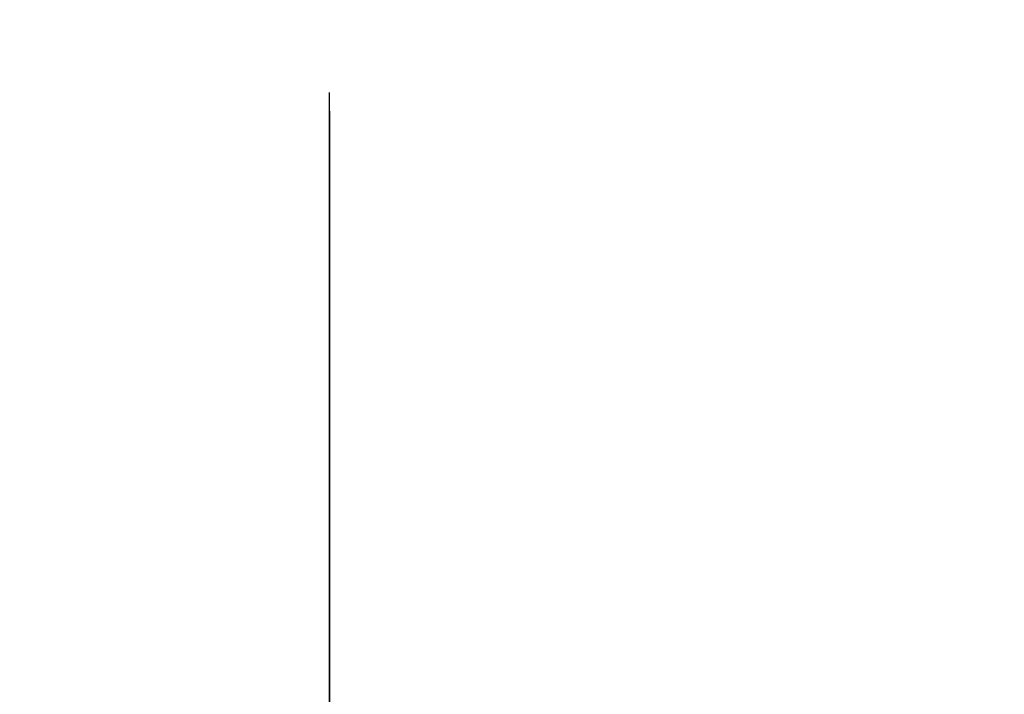
# Model space of a CAD drawing. Units: inches. Extents: x 1 to 168, y 1 to 130.
# Drawn here: x 42 to 43, y 27 to 28 of the extents above; entities that cross this region are included whole.
import ezdxf

# ---------------------------------------------------------------- set-up
doc = ezdxf.new("R2010")
doc.units = ezdxf.units.IN
doc.header["$LTSCALE"] = 7.692308
doc.header["$MEASUREMENT"] = 0
doc.linetypes.add('CHAIN', pattern=[0.7087, 0.4724, -0.0591, 0.1181, -0.0591])
doc.layers.add('Center Mark (ANSI)', color=7, linetype='CHAIN', lineweight=25)
doc.layers.add('Dimension (ANSI)', color=7, linetype='Continuous', lineweight=25)
doc.styles.add('Note Text (ANSI)', font='tahoma.ttf')
doc.dimstyles.new('Default (ANSI)', dxfattribs={"dimscale": 7.692308, "dimtxt": 0.12, "dimasz": 0.098425, "dimexe": 0.125, "dimexo": 0.0625, "dimgap": 0.031496, "dimtad": 0, "dimtih": 1, "dimtoh": 1, "dimrnd": 1e-08, "dimzin": 4, "dimdsep": 46, "dimtxsty": 'Note Text (ANSI)', "dimcen": 0.09, "dimdle": 0.393701, "dimclrd": 256, "dimclre": 256, "dimclrt": 256, "dimadec": 0, "dimazin": 1, "dimtfac": 1, "dimtofl": 0, "dimtmove": 0, "dimatfit": 3, "dimfxl": 0, "dimtolj": 1, "dimtzin": 4, "dimlwd": -1, "dimlwe": -1, "dimarcsym": 0})

# ---------------------------------------------------------------- blocks, each defined once
blk = doc.blocks.new('*D25')
at = {"layer": 'Defpoints', "color": 0, "transparency": 16777216}
for p in [(27.1557, 34.019), (47.939, 34.019), (36.7863, 20.8466)]:
    blk.add_point(p, dxfattribs=at)
at = {"layer": 'Dimension (ANSI)', "transparency": 16777216}
for p, q in [((47.4583, 34.019), (26.1942, 34.019)), ((27.1557, 33.2619), (27.1557, 29.002)), ((27.1557, 21.6038), (27.1557, 25.8637)), ((36.3056, 20.8466), (26.1942, 20.8466))]:
    blk.add_line(p, q, dxfattribs=at)
for points in [[(27.0296, 33.2619), (27.2819, 33.2619), (27.1557, 34.019)], [(27.0296, 21.6038), (27.2819, 21.6038), (27.1557, 20.8466)]]:
    blk.add_solid(points, dxfattribs=at)
at = {"layer": 'Dimension (ANSI)', "transparency": 16777216, "char_height": 0.92308, "attachment_point": 1, "style": 'Note Text (ANSI)'}
for s, insert in [('\\A1; 13.17', (25.402, 28.6366)), ('\\A1;[335]', (25.733, 27.1906))]:
    blk.add_mtext(s, dxfattribs=dict(at, insert=insert))

msp = doc.modelspace()

# ---------------------------------------------------------------- linework, layer by layer
at = {"layer": 'Center Mark (ANSI)', "linetype": 'CHAIN', "ltscale": 0.330474}
msp.add_line((42.3163, 23.3094), (42.3163, 27.8868), dxfattribs=at)
at = {"layer": 'Center Mark (ANSI)', "linetype": 'CHAIN', "ltscale": 0.326838}
msp.add_line((42.3163, 27.8602), (42.3163, 23.3331), dxfattribs=at)

# ---------------------------------------------------------------- dimensions: what is measured, and where the dimension line sits
at = {"layer": 'Dimension (ANSI)'}
dim = msp.add_linear_dim(base=(27.1557, 34.019), p1=(36.7863, 20.8466), p2=(47.939, 34.019), angle=90, text=' <>\\X[335]', dimstyle='Default (ANSI)', override={"dimgap": 0.031496, "dimdec": 2, "dimpost": '\\X', "dimtol": 0, "dimlim": 0, "dimtp": 0, "dimtm": 0, "dimtdec": 2, "dimatfit": 1, "dimtvp": -0.25}, dxfattribs=at)
dim.commit()
dim.dimension.update_dxf_attribs({"geometry": '*D25', "text_midpoint": (27.1557, 27.4328), "dimtype": 160})

doc.saveas('drawing.dxf')
